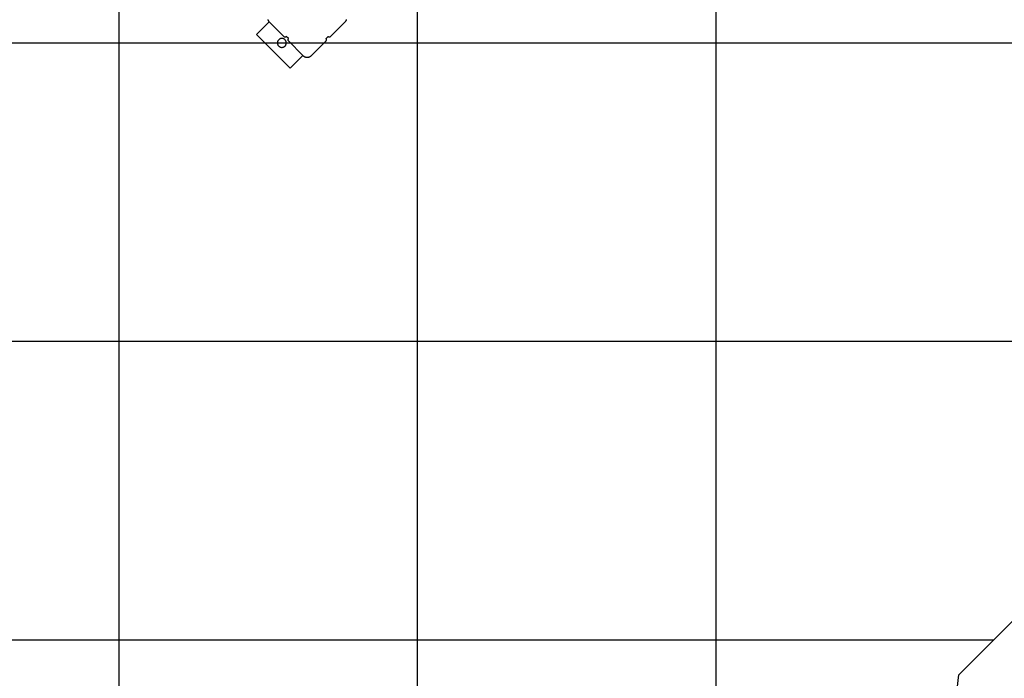
# Model space of a CAD drawing. Extents: x -47.1 to 47.1, y -52.6 to 12.5.
# Drawn here: x 11.2 to 27.7, y -29.8 to -18.7 of the extents above; entities that cross this region are included whole.
import ezdxf

# ---------------------------------------------------------------- set-up
doc = ezdxf.new("R2010")
doc.units = 0
for name, pattern in [('NEW_LINE27', [0]), ('NEW_LINE28', [0]), ('NEW_LINE29', [0]), ('NEW_LINE30', [0]), ('NEW_LINE31', [0]), ('NEW_LINE32', [0]), ('NEW_LINE33', [0]), ('NEW_LINE34', [0]), ('NEW_LINE35', [0]), ('NEW_LINE36', [0]), ('NEW_LINE37', [0]), ('NEW_LINE38', [0]), ('NEW_LINE39', [0]), ('NEW_LINE40', [0]), ('NEW_LINE41', [0]), ('NEW_LINE42', [0]), ('NEW_LINE43', [0]), ('NEW_LINE44', [0]), ('NEW_LINE45', [0]), ('NEW_LINE46', [0]), ('NEW_LINE47', [0]), ('NEW_LINE48', [0]), ('NEW_LINE49', [0])]:
    doc.linetypes.add(name, pattern=pattern)
doc.layers.get('0').update_dxf_attribs({"linetype": 'CONTINUOUS'})

msp = doc.modelspace()

# ---------------------------------------------------------------- linework, layer by layer
at = {"color": 0}
for points in [[(12.8813, -44.0557), (12.8813, 11.915)], [(12.8813, -44.0557), (12.8813, 11.915)], [(12.8813, -44.0557), (12.8813, 11.915)], [(12.8813, -44.0557), (12.8813, 11.915)], [(12.8813, -44.0557), (12.8813, 11.915)], [(12.8813, -44.0557), (12.8813, 11.915)], [(12.8813, -44.0557), (12.8813, 11.915)], [(12.8813, -44.0557), (12.8813, 11.915)], [(12.8813, -44.0557), (12.8813, 11.915)], [(12.8813, -44.0557), (12.8813, 11.915)], [(12.8813, -44.0557), (12.8813, 11.915)], [(12.8813, -44.0557), (12.8813, 11.915)], [(12.8813, -44.0557), (12.8813, 11.915)], [(12.8813, -44.0557), (12.8813, 11.915)], [(12.8813, -44.0557), (12.8813, 11.915)], [(12.8813, -44.0557), (12.8813, 11.915)], [(12.8813, -44.0557), (12.8813, 11.915)], [(12.8813, -44.0557), (12.8813, 11.915)], [(12.8813, -44.0557), (12.8813, 11.915)], [(12.8813, -44.0557), (12.8813, 11.915)], [(12.8813, -44.0557), (12.8813, 11.915)], [(17.8813, -42.736), (17.8813, 10.8413)], [(17.8813, -42.736), (17.8813, 10.8413)], [(17.8813, -42.736), (17.8813, 10.8413)], [(17.8813, -42.736), (17.8813, 10.8413)], [(17.8813, -42.736), (17.8813, 10.8413)], [(17.8813, -42.736), (17.8813, 10.8413)], [(17.8813, -42.736), (17.8813, 10.8413)], [(17.8813, -42.736), (17.8813, 10.8413)], [(17.8813, -42.736), (17.8813, 10.8413)], [(17.8813, -42.736), (17.8813, 10.8413)], [(17.8813, -42.736), (17.8813, 10.8413)], [(17.8813, -42.736), (17.8813, 10.8413)], [(17.8813, -42.736), (17.8813, 10.8413)], [(17.8813, -42.736), (17.8813, 10.8413)], [(17.8813, -42.736), (17.8813, 10.8413)], [(17.8813, -42.736), (17.8813, 10.8413)], [(17.8813, -42.736), (17.8813, 10.8413)], [(17.8813, -42.736), (17.8813, 10.8413)], [(17.8813, -42.736), (17.8813, 10.8413)], [(17.8813, -42.736), (17.8813, 10.8413)], [(17.8813, -42.736), (17.8813, 10.8413)], [(22.8813, -39.1209), (22.8813, 9.3567)], [(22.8813, -39.1209), (22.8813, 9.3567)], [(22.8813, -39.1209), (22.8813, 9.3567)], [(22.8813, -39.1209), (22.8813, 9.3567)], [(22.8813, -39.1209), (22.8813, 9.3567)], [(22.8813, -39.1209), (22.8813, 9.3567)], [(22.8813, -39.1209), (22.8813, 9.3567)], [(22.8813, -39.1209), (22.8813, 9.3567)], [(22.8813, -39.1209), (22.8813, 9.3567)], [(22.8813, -39.1209), (22.8813, 9.3567)], [(22.8813, -39.1209), (22.8813, 9.3567)], [(22.8813, -39.1209), (22.8813, 9.3567)], [(22.8813, -39.1209), (22.8813, 9.3567)], [(22.8813, -39.1209), (22.8813, 9.3567)], [(22.8813, -39.1209), (22.8813, 9.3567)], [(22.8813, -39.1209), (22.8813, 9.3567)], [(22.8813, -39.1209), (22.8813, 9.3567)], [(22.8813, -39.1209), (22.8813, 9.3567)], [(22.8813, -39.1209), (22.8813, 9.3567)], [(22.8813, -39.1209), (22.8813, 9.3567)], [(22.8813, -39.1209), (22.8813, 9.3567)], [(15.3958, -18.7608), (15.1836, -18.9729)], [(15.3958, -18.7608), (15.1836, -18.9729)], [(15.3958, -18.7608), (15.1836, -18.9729)], [(15.3958, -18.7608), (15.1836, -18.9729)], [(15.3958, -18.7608), (15.1836, -18.9729)], [(15.3958, -18.7608), (15.1836, -18.9729)], [(15.3958, -18.7608), (15.1836, -18.9729)], [(15.3958, -18.7608), (15.1836, -18.9729)], [(15.3958, -18.7608), (15.1836, -18.9729)], [(15.3958, -18.7608), (15.1836, -18.9729)], [(15.3958, -18.7608), (15.1836, -18.9729)], [(15.3958, -18.7608), (15.1836, -18.9729)], [(15.3958, -18.7608), (15.1836, -18.9729)], [(15.3958, -18.7608), (15.1836, -18.9729)], [(15.3958, -18.7608), (15.1836, -18.9729)], [(15.3958, -18.7608), (15.1836, -18.9729)], [(15.3958, -18.7608), (15.1836, -18.9729)], [(15.3958, -18.7608), (15.1836, -18.9729)], [(15.3958, -18.7608), (15.1836, -18.9729)], [(15.3958, -18.7608), (15.1836, -18.9729)], [(15.3958, -18.7608), (15.1836, -18.9729)], [(15.3721, -18.7236), (15.374, -18.7283), (15.3759, -18.7326), (15.3781, -18.737), (15.3805, -18.7412), (15.3832, -18.7454), (15.386, -18.7493), (15.3891, -18.7533), (15.3923, -18.757), (15.3958, -18.7608)], [(15.3958, -18.7608), (15.3958, -18.7608)], [(15.3958, -18.7608), (15.3958, -18.7608)], [(15.6397, -19.0048), (15.3958, -18.7608)], [(15.6397, -19.0048), (15.3958, -18.7608)], [(15.6397, -19.0048), (15.3958, -18.7608)], [(15.6397, -19.0048), (15.3958, -18.7608)], [(15.6397, -19.0048), (15.3958, -18.7608)], [(15.6397, -19.0048), (15.3958, -18.7608)], [(15.6397, -19.0048), (15.3958, -18.7608)], [(15.6397, -19.0048), (15.3958, -18.7608)], [(15.6397, -19.0048), (15.3958, -18.7608)], [(15.6397, -19.0048), (15.3958, -18.7608)], [(15.6397, -19.0048), (15.3958, -18.7608)], [(15.6397, -19.0048), (15.3958, -18.7608)], [(15.6397, -19.0048), (15.3958, -18.7608)], [(15.6397, -19.0048), (15.3958, -18.7608)], [(15.6397, -19.0048), (15.3958, -18.7608)], [(15.6397, -19.0048), (15.3958, -18.7608)], [(15.6397, -19.0048), (15.3958, -18.7608)], [(15.6397, -19.0048), (15.3958, -18.7608)], [(15.6397, -19.0048), (15.3958, -18.7608)], [(15.6397, -19.0048), (15.3958, -18.7608)], [(15.6397, -19.0048), (15.3958, -18.7608)], [(16.6686, -18.7608), (16.4246, -19.0048)], [(16.6686, -18.7608), (16.4246, -19.0048)], [(16.6686, -18.7608), (16.4246, -19.0048)], [(16.6686, -18.7608), (16.4246, -19.0048)], [(16.6686, -18.7608), (16.4246, -19.0048)], [(16.6686, -18.7608), (16.4246, -19.0048)], [(16.6686, -18.7608), (16.4246, -19.0048)], [(16.6686, -18.7608), (16.4246, -19.0048)], [(16.6686, -18.7608), (16.4246, -19.0048)], [(16.6686, -18.7608), (16.4246, -19.0048)], [(16.6686, -18.7608), (16.4246, -19.0048)], [(16.6686, -18.7608), (16.4246, -19.0048)], [(16.6686, -18.7608), (16.4246, -19.0048)], [(16.6686, -18.7608), (16.4246, -19.0048)], [(16.6686, -18.7608), (16.4246, -19.0048)], [(16.6686, -18.7608), (16.4246, -19.0048)], [(16.6686, -18.7608), (16.4246, -19.0048)], [(16.6686, -18.7608), (16.4246, -19.0048)], [(16.6686, -18.7608), (16.4246, -19.0048)], [(16.6686, -18.7608), (16.4246, -19.0048)], [(16.6686, -18.7608), (16.4246, -19.0048)], [(16.6686, -18.7608), (16.6686, -18.7608), (16.6718, -18.757), (16.675, -18.7533), (16.678, -18.7493), (16.6809, -18.7454), (16.6834, -18.7412), (16.6859, -18.737), (16.6881, -18.7326), (16.6902, -18.7283), (16.6918, -18.7236)], [(16.6686, -18.7608), (16.6686, -18.7608)], [(36.6679, -19.119), (-47.1187, -19.119)], [(36.6679, -19.119), (-47.1187, -19.119)], [(36.6679, -19.119), (-47.1187, -19.119)], [(36.6679, -19.119), (-47.1187, -19.119)], [(36.6679, -19.119), (-47.1187, -19.119)], [(36.6679, -19.119), (-47.1187, -19.119)], [(36.6679, -19.119), (-47.1187, -19.119)], [(36.6679, -19.119), (-47.1187, -19.119)], [(36.6679, -19.119), (-47.1187, -19.119)], [(36.6679, -19.119), (-47.1187, -19.119)], [(36.6679, -19.119), (-47.1187, -19.119)], [(36.6679, -19.119), (-47.1187, -19.119)], [(36.6679, -19.119), (-47.1187, -19.119)], [(36.6679, -19.119), (-47.1187, -19.119)], [(36.6679, -19.119), (-47.1187, -19.119)], [(36.6679, -19.119), (-47.1187, -19.119)], [(36.6679, -19.119), (-47.1187, -19.119)], [(36.6679, -19.119), (-47.1187, -19.119)], [(36.6679, -19.119), (-47.1187, -19.119)], [(36.6679, -19.119), (-47.1187, -19.119)], [(36.6679, -19.119), (-47.1187, -19.119)], [(15.1836, -18.9729), (15.1836, -18.9729)], [(15.7493, -19.5386), (15.1836, -18.9729)], [(15.7493, -19.5386), (15.1836, -18.9729)], [(15.7493, -19.5386), (15.1836, -18.9729)], [(15.7493, -19.5386), (15.1836, -18.9729)], [(15.7493, -19.5386), (15.1836, -18.9729)], [(15.7493, -19.5386), (15.1836, -18.9729)], [(15.7493, -19.5386), (15.1836, -18.9729)], [(15.7493, -19.5386), (15.1836, -18.9729)], [(15.7493, -19.5386), (15.1836, -18.9729)], [(15.7493, -19.5386), (15.1836, -18.9729)], [(15.7493, -19.5386), (15.1836, -18.9729)], [(15.7493, -19.5386), (15.1836, -18.9729)], [(15.7493, -19.5386), (15.1836, -18.9729)], [(15.7493, -19.5386), (15.1836, -18.9729)], [(15.7493, -19.5386), (15.1836, -18.9729)], [(15.7493, -19.5386), (15.1836, -18.9729)], [(15.7493, -19.5386), (15.1836, -18.9729)], [(15.7493, -19.5386), (15.1836, -18.9729)], [(15.7493, -19.5386), (15.1836, -18.9729)], [(15.7493, -19.5386), (15.1836, -18.9729)], [(15.7493, -19.5386), (15.1836, -18.9729)], [(15.1836, -18.9729), (15.1836, -18.9729)], [(15.6829, -19.1144), (15.6829, -19.1144), (15.6824, -19.1066), (15.6813, -19.0992), (15.6794, -19.0919), (15.677, -19.0851), (15.6737, -19.0784), (15.67, -19.0723), (15.6657, -19.0664), (15.6609, -19.0612), (15.6555, -19.0562), (15.6497, -19.052), (15.6435, -19.0481), (15.637, -19.0451), (15.63, -19.0426), (15.6229, -19.0408), (15.6154, -19.0397), (15.6079, -19.0394), (15.6079, -19.0394), (15.6001, -19.0396), (15.5927, -19.0407), (15.5854, -19.0425), (15.5786, -19.0451), (15.5719, -19.0481), (15.5658, -19.052), (15.56, -19.0562), (15.5548, -19.0612), (15.5498, -19.0664), (15.5456, -19.0722), (15.5417, -19.0783), (15.5387, -19.085), (15.5361, -19.0918), (15.5343, -19.0991), (15.5332, -19.1065), (15.5329, -19.1143), (15.5329, -19.1143), (15.5332, -19.1218), (15.5343, -19.1293), (15.5361, -19.1364), (15.5387, -19.1434), (15.5417, -19.1499), (15.5456, -19.1561), (15.5498, -19.1619), (15.5548, -19.1673), (15.56, -19.1721), (15.5658, -19.1764), (15.5719, -19.1801), (15.5786, -19.1834), (15.5854, -19.1858), (15.5927, -19.1877), (15.6001, -19.1888), (15.6079, -19.1894), (15.6079, -19.1894), (15.6154, -19.1889), (15.6229, -19.1878), (15.63, -19.1859), (15.637, -19.1835), (15.6435, -19.1802), (15.6497, -19.1765), (15.6555, -19.1722), (15.6609, -19.1674), (15.6657, -19.162), (15.67, -19.1562), (15.6737, -19.15), (15.677, -19.1435), (15.6794, -19.1365), (15.6813, -19.1294), (15.6824, -19.1219), (15.6829, -19.1144)], [(15.6397, -19.0048), (15.6397, -19.0048)], [(15.6397, -19.0048), (15.6397, -19.0048), (15.6406, -19.0057), (15.6418, -19.0067), (15.643, -19.0075), (15.6442, -19.0084), (15.6454, -19.009), (15.6467, -19.0098), (15.6479, -19.0104), (15.6494, -19.0112), (15.6506, -19.0115), (15.6521, -19.0121), (15.6534, -19.0124), (15.6549, -19.0129), (15.6564, -19.013), (15.6579, -19.0133), (15.6594, -19.0133), (15.6609, -19.0135), (15.6609, -19.0135), (15.6622, -19.0133), (15.6637, -19.0133), (15.6652, -19.013), (15.6667, -19.0129), (15.668, -19.0124), (15.6695, -19.0121), (15.6709, -19.0115), (15.6724, -19.0112), (15.6736, -19.0104), (15.6749, -19.0098), (15.6761, -19.009), (15.6775, -19.0084), (15.6786, -19.0075), (15.6798, -19.0067), (15.6809, -19.0057), (15.6821, -19.0048)], [(15.6821, -19.0048), (15.6821, -19.0048)], [(15.7175, -19.0401), (15.6821, -19.0048)], [(15.7175, -19.0401), (15.6821, -19.0048)], [(15.7175, -19.0401), (15.6821, -19.0048)], [(15.7175, -19.0401), (15.6821, -19.0048)], [(15.7175, -19.0401), (15.6821, -19.0048)], [(15.7175, -19.0401), (15.6821, -19.0048)], [(15.7175, -19.0401), (15.6821, -19.0048)], [(15.7175, -19.0401), (15.6821, -19.0048)], [(15.7175, -19.0401), (15.6821, -19.0048)], [(15.7175, -19.0401), (15.6821, -19.0048)], [(15.7175, -19.0401), (15.6821, -19.0048)], [(15.7175, -19.0401), (15.6821, -19.0048)], [(15.7175, -19.0401), (15.6821, -19.0048)], [(15.7175, -19.0401), (15.6821, -19.0048)], [(15.7175, -19.0401), (15.6821, -19.0048)], [(15.7175, -19.0401), (15.6821, -19.0048)], [(15.7175, -19.0401), (15.6821, -19.0048)], [(15.7175, -19.0401), (15.6821, -19.0048)], [(15.7175, -19.0401), (15.6821, -19.0048)], [(15.7175, -19.0401), (15.6821, -19.0048)], [(15.7175, -19.0401), (15.6821, -19.0048)], [(15.7175, -19.0401), (15.7175, -19.0401), (15.7163, -19.041), (15.7154, -19.0422), (15.7145, -19.0434), (15.7137, -19.0446), (15.7128, -19.0458), (15.7121, -19.0471), (15.7115, -19.0483), (15.711, -19.0498), (15.7104, -19.051), (15.7099, -19.0525), (15.7095, -19.0538), (15.7092, -19.0553), (15.7089, -19.0568), (15.7088, -19.0583), (15.7087, -19.0598), (15.7087, -19.0613), (15.7087, -19.0613), (15.7087, -19.0626), (15.7088, -19.0641), (15.7089, -19.0656), (15.7092, -19.0671), (15.7095, -19.0684), (15.7099, -19.0699), (15.7104, -19.0713), (15.711, -19.0728), (15.7115, -19.074), (15.7121, -19.0753), (15.7128, -19.0765), (15.7137, -19.0779), (15.7145, -19.079), (15.7154, -19.0802), (15.7163, -19.0813), (15.7175, -19.0825)], [(15.7175, -19.0401), (15.7175, -19.0401)], [(15.7175, -19.0825), (15.7175, -19.0825)], [(15.9615, -19.3265), (15.7175, -19.0825)], [(15.9615, -19.3265), (15.7175, -19.0825)], [(15.9615, -19.3265), (15.7175, -19.0825)], [(15.9615, -19.3265), (15.7175, -19.0825)], [(15.9615, -19.3265), (15.7175, -19.0825)], [(15.9615, -19.3265), (15.7175, -19.0825)], [(15.9615, -19.3265), (15.7175, -19.0825)], [(15.9615, -19.3265), (15.7175, -19.0825)], [(15.9615, -19.3265), (15.7175, -19.0825)], [(15.9615, -19.3265), (15.7175, -19.0825)], [(15.9615, -19.3265), (15.7175, -19.0825)], [(15.9615, -19.3265), (15.7175, -19.0825)], [(15.9615, -19.3265), (15.7175, -19.0825)], [(15.9615, -19.3265), (15.7175, -19.0825)], [(15.9615, -19.3265), (15.7175, -19.0825)], [(15.9615, -19.3265), (15.7175, -19.0825)], [(15.9615, -19.3265), (15.7175, -19.0825)], [(15.9615, -19.3265), (15.7175, -19.0825)], [(15.9615, -19.3265), (15.7175, -19.0825)], [(15.9615, -19.3265), (15.7175, -19.0825)], [(15.9615, -19.3265), (15.7175, -19.0825)], [(16.3468, -19.0825), (16.1029, -19.3265)], [(16.3468, -19.0825), (16.1029, -19.3265)], [(16.3468, -19.0825), (16.1029, -19.3265)], [(16.3468, -19.0825), (16.1029, -19.3265)], [(16.3468, -19.0825), (16.1029, -19.3265)], [(16.3468, -19.0825), (16.1029, -19.3265)], [(16.3468, -19.0825), (16.1029, -19.3265)], [(16.3468, -19.0825), (16.1029, -19.3265)], [(16.3468, -19.0825), (16.1029, -19.3265)], [(16.3468, -19.0825), (16.1029, -19.3265)], [(16.3468, -19.0825), (16.1029, -19.3265)], [(16.3468, -19.0825), (16.1029, -19.3265)], [(16.3468, -19.0825), (16.1029, -19.3265)], [(16.3468, -19.0825), (16.1029, -19.3265)], [(16.3468, -19.0825), (16.1029, -19.3265)], [(16.3468, -19.0825), (16.1029, -19.3265)], [(16.3468, -19.0825), (16.1029, -19.3265)], [(16.3468, -19.0825), (16.1029, -19.3265)], [(16.3468, -19.0825), (16.1029, -19.3265)], [(16.3468, -19.0825), (16.1029, -19.3265)], [(16.3468, -19.0825), (16.1029, -19.3265)], [(16.3645, -19.0224), (16.3468, -19.0401)], [(16.3645, -19.0224), (16.3468, -19.0401)], [(16.3645, -19.0224), (16.3468, -19.0401)], [(16.3645, -19.0224), (16.3468, -19.0401)], [(16.3645, -19.0224), (16.3468, -19.0401)], [(16.3645, -19.0224), (16.3468, -19.0401)], [(16.3645, -19.0224), (16.3468, -19.0401)], [(16.3645, -19.0224), (16.3468, -19.0401)], [(16.3645, -19.0224), (16.3468, -19.0401)], [(16.3645, -19.0224), (16.3468, -19.0401)], [(16.3645, -19.0224), (16.3468, -19.0401)], [(16.3645, -19.0224), (16.3468, -19.0401)], [(16.3645, -19.0224), (16.3468, -19.0401)], [(16.3645, -19.0224), (16.3468, -19.0401)], [(16.3645, -19.0224), (16.3468, -19.0401)], [(16.3645, -19.0224), (16.3468, -19.0401)], [(16.3645, -19.0224), (16.3468, -19.0401)], [(16.3645, -19.0224), (16.3468, -19.0401)], [(16.3645, -19.0224), (16.3468, -19.0401)], [(16.3645, -19.0224), (16.3468, -19.0401)], [(16.3645, -19.0224), (16.3468, -19.0401)], [(16.3468, -19.0401), (16.3468, -19.0401)], [(16.3468, -19.0825), (16.3468, -19.0825), (16.3477, -19.0813), (16.3487, -19.0802), (16.3496, -19.079), (16.3505, -19.0779), (16.3511, -19.0765), (16.3519, -19.0753), (16.3525, -19.074), (16.3533, -19.0728), (16.3536, -19.0713), (16.3542, -19.0699), (16.3545, -19.0684), (16.355, -19.0671), (16.3551, -19.0656), (16.3554, -19.0641), (16.3554, -19.0626), (16.3556, -19.0613), (16.3556, -19.0613), (16.3554, -19.0598), (16.3554, -19.0583), (16.3551, -19.0568), (16.355, -19.0553), (16.3545, -19.0538), (16.3542, -19.0525), (16.3536, -19.051), (16.3533, -19.0498), (16.3525, -19.0483), (16.3519, -19.0471), (16.3511, -19.0458), (16.3505, -19.0446), (16.3496, -19.0434), (16.3487, -19.0422), (16.3477, -19.041), (16.3468, -19.0401)], [(16.3468, -19.0825), (16.3468, -19.0825)], [(16.3822, -19.0048), (16.3645, -19.0224)], [(16.3822, -19.0048), (16.3645, -19.0224)], [(16.3822, -19.0048), (16.3645, -19.0224)], [(16.3822, -19.0048), (16.3645, -19.0224)], [(16.3822, -19.0048), (16.3645, -19.0224)], [(16.3822, -19.0048), (16.3645, -19.0224)], [(16.3822, -19.0048), (16.3645, -19.0224)], [(16.3822, -19.0048), (16.3645, -19.0224)], [(16.3822, -19.0048), (16.3645, -19.0224)], [(16.3822, -19.0048), (16.3645, -19.0224)], [(16.3822, -19.0048), (16.3645, -19.0224)], [(16.3822, -19.0048), (16.3645, -19.0224)], [(16.3822, -19.0048), (16.3645, -19.0224)], [(16.3822, -19.0048), (16.3645, -19.0224)], [(16.3822, -19.0048), (16.3645, -19.0224)], [(16.3822, -19.0048), (16.3645, -19.0224)], [(16.3822, -19.0048), (16.3645, -19.0224)], [(16.3822, -19.0048), (16.3645, -19.0224)], [(16.3822, -19.0048), (16.3645, -19.0224)], [(16.3822, -19.0048), (16.3645, -19.0224)], [(16.3822, -19.0048), (16.3645, -19.0224)], [(16.3645, -19.0224), (16.3645, -19.0224)], [(16.3645, -19.0224), (16.3645, -19.0224)], [(16.3822, -19.0048), (16.3822, -19.0048), (16.3831, -19.0057), (16.3843, -19.0067), (16.3855, -19.0075), (16.3867, -19.0084), (16.3879, -19.009), (16.3892, -19.0098), (16.3904, -19.0104), (16.3919, -19.0112), (16.3931, -19.0115), (16.3946, -19.0121), (16.3959, -19.0124), (16.3974, -19.0129), (16.3989, -19.013), (16.4004, -19.0133), (16.4019, -19.0133), (16.4034, -19.0135), (16.4034, -19.0135), (16.4047, -19.0133), (16.4062, -19.0133), (16.4077, -19.013), (16.4092, -19.0129), (16.4105, -19.0124), (16.412, -19.0121), (16.4134, -19.0115), (16.4149, -19.0112), (16.4161, -19.0104), (16.4174, -19.0098), (16.4186, -19.009), (16.42, -19.0084), (16.4211, -19.0075), (16.4223, -19.0067), (16.4234, -19.0057), (16.4246, -19.0048)], [(16.3822, -19.0048), (16.3822, -19.0048)], [(16.4246, -19.0048), (16.4246, -19.0048)], [(15.7493, -19.5386), (15.9615, -19.3265)], [(15.7493, -19.5386), (15.9615, -19.3265)], [(15.7493, -19.5386), (15.9615, -19.3265)], [(15.7493, -19.5386), (15.9615, -19.3265)], [(15.7493, -19.5386), (15.9615, -19.3265)], [(15.7493, -19.5386), (15.9615, -19.3265)], [(15.7493, -19.5386), (15.9615, -19.3265)], [(15.7493, -19.5386), (15.9615, -19.3265)], [(15.7493, -19.5386), (15.9615, -19.3265)], [(15.7493, -19.5386), (15.9615, -19.3265)], [(15.7493, -19.5386), (15.9615, -19.3265)], [(15.7493, -19.5386), (15.9615, -19.3265)], [(15.7493, -19.5386), (15.9615, -19.3265)], [(15.7493, -19.5386), (15.9615, -19.3265)], [(15.7493, -19.5386), (15.9615, -19.3265)], [(15.7493, -19.5386), (15.9615, -19.3265)], [(15.7493, -19.5386), (15.9615, -19.3265)], [(15.7493, -19.5386), (15.9615, -19.3265)], [(15.7493, -19.5386), (15.9615, -19.3265)], [(15.7493, -19.5386), (15.9615, -19.3265)], [(15.7493, -19.5386), (15.9615, -19.3265)], [(15.9615, -19.3265), (15.9615, -19.3265)], [(15.9615, -19.3265), (15.9615, -19.3265)], [(15.9615, -19.3265), (15.9615, -19.3265), (15.965, -19.3297), (15.9687, -19.3329), (15.9725, -19.3359), (15.9766, -19.3388), (15.9807, -19.3413), (15.9849, -19.3438), (15.9893, -19.346), (15.9938, -19.3481), (15.9983, -19.3497), (16.0029, -19.3513), (16.0077, -19.3526), (16.0125, -19.3538), (16.0173, -19.3545), (16.0222, -19.3552), (16.0271, -19.3556), (16.0322, -19.3558), (16.0322, -19.3558), (16.037, -19.3556), (16.0419, -19.3552), (16.0467, -19.3545), (16.0517, -19.3538), (16.0563, -19.3526), (16.0611, -19.3513), (16.0657, -19.3497), (16.0704, -19.3481), (16.0747, -19.346), (16.0791, -19.3438), (16.0833, -19.3413), (16.0875, -19.3388), (16.0914, -19.3359), (16.0954, -19.3329), (16.0991, -19.3297), (16.1029, -19.3265)], [(16.1029, -19.3265), (16.1029, -19.3265)], [(15.7493, -19.5386), (15.7493, -19.5386)], [(15.7493, -19.5386), (15.7493, -19.5386)], [(32.5236, -24.119), (-47.1187, -24.119)], [(32.5236, -24.119), (-47.1187, -24.119)], [(32.5236, -24.119), (-47.1187, -24.119)], [(32.5236, -24.119), (-47.1187, -24.119)], [(32.5236, -24.119), (-47.1187, -24.119)], [(32.5236, -24.119), (-47.1187, -24.119)], [(32.5236, -24.119), (-47.1187, -24.119)], [(32.5236, -24.119), (-47.1187, -24.119)], [(32.5236, -24.119), (-47.1187, -24.119)], [(32.5236, -24.119), (-47.1187, -24.119)], [(32.5236, -24.119), (-47.1187, -24.119)], [(32.5236, -24.119), (-47.1187, -24.119)], [(32.5236, -24.119), (-47.1187, -24.119)], [(32.5236, -24.119), (-47.1187, -24.119)], [(32.5236, -24.119), (-47.1187, -24.119)], [(32.5236, -24.119), (-47.1187, -24.119)], [(32.5236, -24.119), (-47.1187, -24.119)], [(32.5236, -24.119), (-47.1187, -24.119)], [(32.5236, -24.119), (-47.1187, -24.119)], [(32.5236, -24.119), (-47.1187, -24.119)], [(32.5236, -24.119), (-47.1187, -24.119)], [(27.5236, -29.119), (-20.7241, -29.119)], [(27.5236, -29.119), (-20.7241, -29.119)], [(27.5236, -29.119), (-20.7241, -29.119)], [(27.5236, -29.119), (-20.7241, -29.119)], [(27.5236, -29.119), (-20.7241, -29.119)], [(27.5236, -29.119), (-20.7241, -29.119)], [(27.5236, -29.119), (-20.7241, -29.119)], [(27.5236, -29.119), (-20.7241, -29.119)], [(27.5236, -29.119), (-20.7241, -29.119)], [(27.5236, -29.119), (-20.7241, -29.119)], [(27.5236, -29.119), (-20.7241, -29.119)], [(27.5236, -29.119), (-20.7241, -29.119)], [(27.5236, -29.119), (-20.7241, -29.119)], [(27.5236, -29.119), (-20.7241, -29.119)], [(27.5236, -29.119), (-20.7241, -29.119)], [(27.5236, -29.119), (-20.7241, -29.119)], [(27.5236, -29.119), (-20.7241, -29.119)], [(27.5236, -29.119), (-20.7241, -29.119)], [(27.5236, -29.119), (-20.7241, -29.119)], [(27.5236, -29.119), (-20.7241, -29.119)], [(27.5236, -29.119), (-20.7241, -29.119)], [(27.5236, -29.119), (27.5236, -29.119)]]:
    msp.add_lwpolyline(points, dxfattribs=at)
at = {"color": 0, "linetype": 'NEW_LINE28'}
msp.add_lwpolyline([(34.0634, -22.5792), (26.9436, -29.699)], dxfattribs=at)
at = {"color": 0, "linetype": 'NEW_LINE29'}
msp.add_lwpolyline([(34.0634, -22.5792), (26.9436, -29.699)], dxfattribs=at)
at = {"color": 0, "linetype": 'NEW_LINE30'}
msp.add_lwpolyline([(34.0634, -22.5792), (26.9436, -29.699)], dxfattribs=at)
at = {"color": 0, "linetype": 'NEW_LINE31'}
msp.add_lwpolyline([(34.0634, -22.5792), (26.9436, -29.699)], dxfattribs=at)
at = {"color": 0, "linetype": 'NEW_LINE32'}
msp.add_lwpolyline([(34.0634, -22.5792), (26.9436, -29.699)], dxfattribs=at)
at = {"color": 0, "linetype": 'NEW_LINE33'}
msp.add_lwpolyline([(34.0634, -22.5792), (26.9436, -29.699)], dxfattribs=at)
at = {"color": 0, "linetype": 'NEW_LINE34'}
msp.add_lwpolyline([(34.0634, -22.5792), (26.9436, -29.699)], dxfattribs=at)
at = {"color": 0, "linetype": 'NEW_LINE35'}
msp.add_lwpolyline([(34.0634, -22.5792), (26.9436, -29.699)], dxfattribs=at)
at = {"color": 0, "linetype": 'NEW_LINE36'}
msp.add_lwpolyline([(34.0634, -22.5792), (26.9436, -29.699)], dxfattribs=at)
at = {"color": 0, "linetype": 'NEW_LINE37'}
msp.add_lwpolyline([(34.0634, -22.5792), (26.9436, -29.699)], dxfattribs=at)
at = {"color": 0, "linetype": 'NEW_LINE38'}
msp.add_lwpolyline([(34.0634, -22.5792), (26.9436, -29.699)], dxfattribs=at)
at = {"color": 0, "linetype": 'NEW_LINE39'}
msp.add_lwpolyline([(34.0634, -22.5792), (26.9436, -29.699)], dxfattribs=at)
at = {"color": 0, "linetype": 'NEW_LINE40'}
msp.add_lwpolyline([(34.0634, -22.5792), (26.9436, -29.699)], dxfattribs=at)
at = {"color": 0, "linetype": 'NEW_LINE41'}
msp.add_lwpolyline([(34.0634, -22.5792), (26.9436, -29.699)], dxfattribs=at)
at = {"color": 0, "linetype": 'NEW_LINE42'}
msp.add_lwpolyline([(34.0634, -22.5792), (26.9436, -29.699)], dxfattribs=at)
at = {"color": 0, "linetype": 'NEW_LINE43'}
msp.add_lwpolyline([(34.0634, -22.5792), (26.9436, -29.699)], dxfattribs=at)
at = {"color": 0, "linetype": 'NEW_LINE44'}
msp.add_lwpolyline([(34.0634, -22.5792), (26.9436, -29.699)], dxfattribs=at)
at = {"color": 0, "linetype": 'NEW_LINE45'}
msp.add_lwpolyline([(34.0634, -22.5792), (26.9436, -29.699)], dxfattribs=at)
at = {"color": 0, "linetype": 'NEW_LINE46'}
msp.add_lwpolyline([(34.0634, -22.5792), (26.9436, -29.699)], dxfattribs=at)
at = {"color": 0, "linetype": 'NEW_LINE47'}
msp.add_lwpolyline([(34.0634, -22.5792), (26.9436, -29.699)], dxfattribs=at)
at = {"color": 0, "linetype": 'NEW_LINE48'}
msp.add_lwpolyline([(34.0634, -22.5792), (26.9436, -29.699)], dxfattribs=at)
at = {"color": 0, "linetype": 'NEW_LINE49'}
msp.add_lwpolyline([(11.4813, -44.119), (11.4813, -44.119), (12.9903, -44.0461), (14.4598, -43.8324), (15.8826, -43.484), (17.2521, -43.0079), (18.5607, -42.4101), (19.8017, -41.6977), (20.968, -40.8769), (22.0527, -39.9545), (23.0484, -38.9367), (23.9485, -37.8305), (24.7456, -36.6421), (25.4331, -35.3783), (26.0035, -34.0453), (26.4502, -32.6502), (26.7658, -31.1991), (26.9436, -29.699)], dxfattribs=at)
at = {"color": 0, "linetype": 'NEW_LINE27'}
msp.add_lwpolyline([(26.9436, -29.699), (26.9436, -29.699)], dxfattribs=at)

doc.saveas('drawing.dxf')
